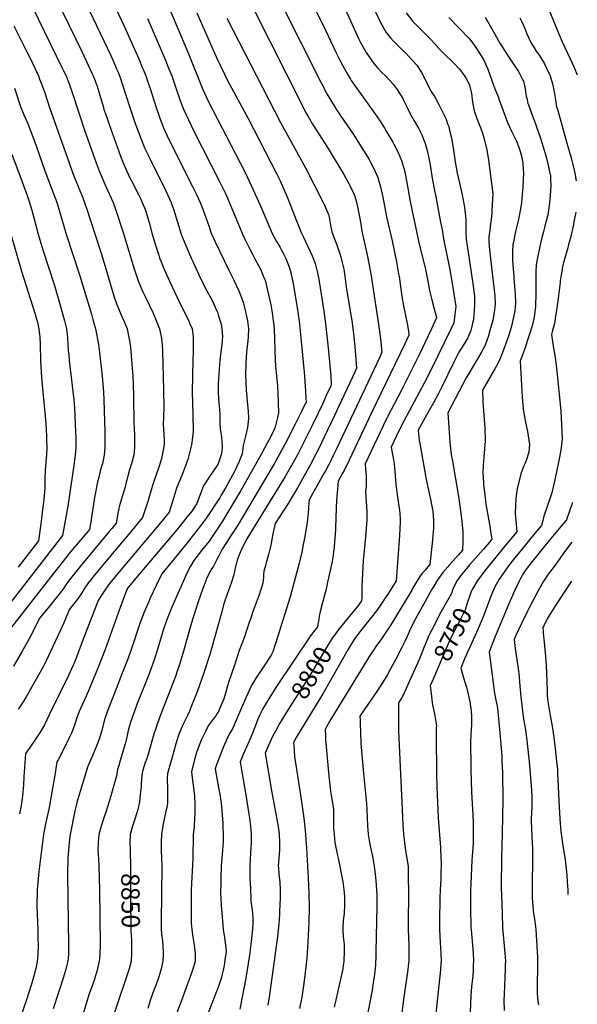
# Model space of a CAD drawing. Units: inches. Extents: x 2553060 to 2556407, y 1528929 to 1534299.
# Drawn here: x 2555488 to 2556371, y 1530932 to 1532489 of the extents above; entities that cross this region are included whole.
import ezdxf
from ezdxf.enums import TextEntityAlignment as Align

# ---------------------------------------------------------------- set-up
doc = ezdxf.new("R2010")
doc.units = ezdxf.units.IN
doc.header["$MEASUREMENT"] = 0
doc.layers.add('tile_2647_11_contour_10ft', color=55, linetype='Continuous')
doc.styles.add('Arial', font='arial.ttf')

msp = doc.modelspace()

# ---------------------------------------------------------------- linework, layer by layer
at = {"layer": 'tile_2647_11_contour_10ft'}
for points, elevation in [([(2555804.3, 1532614.2), (2555937.5, 1532349.4), (2555941.6, 1532341.7), (2555944.9, 1532336.1), (2555952.1, 1532324), (2555976.8, 1532285), (2556001.5, 1532244), (2556009.4, 1532229.8), (2556010.9, 1532226.9), (2556017.7, 1532212.7), (2556020.9, 1532202.5), (2556022.3, 1532198), (2556023.3, 1532193.2), (2556025.5, 1532182.2), (2556028.3, 1532166.1), (2556030, 1532154.6), (2556038.4, 1532117.1), (2556041.7, 1532100.7), (2556044.7, 1532084), (2556057.8, 1531996.4), (2556059.9, 1531980.2), (2556060.7, 1531973.2), (2556061.9, 1531963.1), (2556057.4, 1531953.3), (2556048.9, 1531935.2), (2556039.3, 1531914.9), (2555990.3, 1531811.3), (2555984.7, 1531799.6), (2555979.7, 1531789.3), (2555977.2, 1531784.3), (2555971.8, 1531774.1), (2555970.1, 1531771.1), (2555961.8, 1531756.8), (2555946.6, 1531729.7), (2555946.2, 1531724.8), (2555945.8, 1531717.6), (2555945.6, 1531714.7), (2555943.6, 1531693.9), (2555939.2, 1531669), (2555937.3, 1531659), (2555935, 1531647), (2555932.5, 1531635.9), (2555930.9, 1531629.2), (2555922.6, 1531597.7), (2555916.4, 1531576), (2555897.1, 1531513.8), (2555892.9, 1531500.8), (2555888.9, 1531489.2), (2555886.7, 1531483.8), (2555873.2, 1531463.8), (2555864.4, 1531450.4), (2555855.8, 1531436.7), (2555846.4, 1531416.6), (2555837.8, 1531396.6), (2555831.8, 1531382.2), (2555825.7, 1531368.1), (2555824.1, 1531365.5), (2555820.1, 1531358.8), (2555815.8, 1531349.9), (2555814.5, 1531347.3), (2555810.5, 1531337.8), (2555805, 1531324.1), (2555801.4, 1531314.4), (2555799.9, 1531310.1), (2555798.1, 1531303.9), (2555799.4, 1531294.9), (2555803.8, 1531271.6), (2555805.3, 1531263.8), (2555806.9, 1531253.3), (2555807.3, 1531250.2), (2555808.4, 1531237.8), (2555809.8, 1531218.1), (2555810, 1531213), (2555810.6, 1531200), (2555810.3, 1531189.8), (2555809.4, 1531175), (2555808.3, 1531162.5), (2555807.5, 1531150), (2555806.8, 1531131.9), (2555806.6, 1531125), (2555806.5, 1531106.5), (2555806.6, 1531100), (2555807.5, 1531087.5), (2555807.8, 1531082.8), (2555810.4, 1531050), (2555812.6, 1531037.5), (2555814.3, 1531025), (2555815.1, 1531015.1), (2555814.7, 1531011.2), (2555813.9, 1531005.2), (2555811.9, 1530993.1), (2555809.9, 1530983.2), (2555808.4, 1530977.1), (2555807.2, 1530972.3), (2555803.5, 1530961.1), (2555798.1, 1530946.8), (2555787.5, 1530919.2)], 8820), ([(2555913.8, 1532590.4), (2555972.4, 1532472.5), (2555988.5, 1532438.6), (2555996.8, 1532421.9), (2556005.5, 1532405.5), (2556011.9, 1532395.1), (2556013.3, 1532393), (2556021, 1532381.7), (2556051.5, 1532339.2), (2556058.8, 1532328.4), (2556065.7, 1532317.4), (2556068.5, 1532312.8), (2556079, 1532295.4), (2556080.8, 1532292.2), (2556087.4, 1532279.1), (2556092.7, 1532266.3), (2556097.3, 1532250.4), (2556099.7, 1532239.7), (2556100.8, 1532234.3), (2556101.3, 1532231.5), (2556106.6, 1532201.4), (2556109.8, 1532186.3), (2556120.9, 1532134.1), (2556129.1, 1532100.8), (2556132, 1532088.9), (2556134.4, 1532075.2), (2556137.3, 1532060.5), (2556140.6, 1532046.1), (2556144.3, 1532031.8), (2556147.7, 1532019.9), (2556148, 1532017.5), (2556140.2, 1531999.9), (2556135.1, 1531988.9), (2556121.2, 1531960), (2556092.1, 1531901.7), (2556071.3, 1531862), (2556068.7, 1531856.6), (2556035.5, 1531786.7), (2556036, 1531778.1), (2556036.8, 1531767.1), (2556037, 1531763.6), (2556037.1, 1531758.7), (2556037, 1531755.5), (2556036.8, 1531752.2), (2556036.7, 1531750.2), (2556036.3, 1531746.8), (2556036, 1531742.4), (2556037.7, 1531711), (2556037.9, 1531705.7), (2556037.9, 1531698.1), (2556037.1, 1531684.4), (2556035.8, 1531670.9), (2556032.2, 1531633.1), (2556030.3, 1531603.2), (2556029.8, 1531592.5), (2556029.8, 1531585.3), (2556029.9, 1531577.7), (2556029.9, 1531575.3), (2556029.4, 1531569.9), (2556026.9, 1531566), (2556024.5, 1531563), (2555993.6, 1531524.7), (2555991.1, 1531521.5)], 8800), ([(2555576.1, 1532551.2), (2555632.6, 1532432.6), (2555640.2, 1532415.3), (2555641.4, 1532412.5), (2555644.2, 1532405.9), (2555646.6, 1532400), (2555647.5, 1532397.5), (2555650.9, 1532387.5), (2555662.7, 1532350), (2555671.2, 1532325), (2555679, 1532304), (2555680.6, 1532300), (2555686.2, 1532286.3), (2555694.3, 1532269.3), (2555719.2, 1532219.3), (2555722.5, 1532212.5), (2555728.2, 1532200), (2555732.5, 1532187.5), (2555744.1, 1532150), (2555745.6, 1532145.7), (2555752.9, 1532128), (2555760.6, 1532110.7), (2555762.5, 1532106.5), (2555776.4, 1532076.4), (2555784.9, 1532060), (2555787.5, 1532055.3), (2555793.6, 1532043.6), (2555800, 1532029.5), (2555801.4, 1532026.4), (2555802.7, 1532022.3), (2555807.3, 1532007.3), (2555808.6, 1532000), (2555809.5, 1531987.7), (2555808.5, 1531975.4), (2555806.7, 1531963), (2555806.3, 1531959.5), (2555805.4, 1531950.7), (2555802.8, 1531913.4), (2555802.5, 1531901), (2555803.2, 1531888.4), (2555804.6, 1531872.7), (2555805.1, 1531863.2), (2555805.4, 1531850.7), (2555806, 1531841.9), (2555806.4, 1531838), (2555807.7, 1531829.7), (2555808.1, 1531825.5), (2555808.2, 1531823.4), (2555808.7, 1531813), (2555808.3, 1531806.7), (2555807.6, 1531800.5), (2555803.6, 1531789.4), (2555801.9, 1531785.6), (2555795.1, 1531775.3), (2555787.9, 1531765), (2555786, 1531762.1), (2555779.6, 1531751.9), (2555772.7, 1531733.9), (2555769, 1531723.6), (2555763.3, 1531714.8), (2555761.3, 1531712.2), (2555755.3, 1531704.6), (2555737, 1531682.3), (2555672.3, 1531605.5), (2555667.7, 1531599.9), (2555659.7, 1531590.3), (2555658.1, 1531587.8), (2555654.3, 1531577.7), (2555652.7, 1531573.4), (2555647.5, 1531559.1), (2555623.8, 1531493), (2555612.4, 1531463.4), (2555598.3, 1531429.9), (2555592.9, 1531417.8), (2555582.8, 1531394.7), (2555578.6, 1531383.3), (2555577.2, 1531379.6), (2555575.2, 1531373.2), (2555571.7, 1531363.1), (2555570.6, 1531360.7), (2555565.9, 1531350.9), (2555550.1, 1531319), (2555547.5, 1531314.9), (2555545.1, 1531301), (2555544.1, 1531294.2), (2555536.3, 1531249.1), (2555535.1, 1531242.5), (2555532.1, 1531228.4), (2555528.9, 1531214.2), (2555526.3, 1531200), (2555524.5, 1531187.4), (2555522.4, 1531171.3), (2555519, 1531141.8), (2555517.3, 1531124.4), (2555516.3, 1531113.1), (2555515.6, 1531086.2), (2555516, 1531074.2), (2555517, 1531049.1), (2555517.3, 1531035.7), (2555517.5, 1531024.2), (2555517.2, 1531011.8), (2555517, 1531009.8), (2555516.1, 1530999.3), (2555513.8, 1530988.1), (2555513, 1530984.6), (2555510.3, 1530974.4), (2555508.6, 1530968.9), (2555506.4, 1530962.1), (2555498.5, 1530937.2), (2555490.1, 1530912.8)], 8880), ([(2555612.5, 1532566.2), (2555653.6, 1532478.6), (2555676.8, 1532426.9), (2555682.9, 1532412.5), (2555684.2, 1532409.3), (2555687.9, 1532400), (2555692.3, 1532387.5), (2555694.8, 1532380.3), (2555704.5, 1532350), (2555709.9, 1532334.9), (2555713.6, 1532325), (2555716.8, 1532316.9), (2555724.7, 1532299.7), (2555762.1, 1532225), (2555768.1, 1532212.5), (2555773.9, 1532200), (2555778.7, 1532187.5), (2555787.6, 1532162.7), (2555792.3, 1532150), (2555794.7, 1532144.7), (2555798.1, 1532137.5), (2555818.9, 1532093.9), (2555827.2, 1532077.2), (2555835.1, 1532060.2), (2555842.2, 1532042.2), (2555843.5, 1532037.5), (2555846.6, 1532025), (2555847.2, 1532022.3), (2555848.8, 1532012.5), (2555850.5, 1532000), (2555850.2, 1531987.7), (2555849.4, 1531981), (2555847.6, 1531962.9), (2555846.5, 1531945.1), (2555845.7, 1531927.4), (2555846.9, 1531903), (2555849.1, 1531879.9), (2555850.2, 1531869.9), (2555850.8, 1531858), (2555849.1, 1531843.8), (2555846, 1531830.4), (2555842.4, 1531815.4), (2555841.9, 1531811), (2555840.7, 1531802.2), (2555835.3, 1531788.9), (2555827.8, 1531773.1), (2555813.8, 1531747.4), (2555807.3, 1531736.7), (2555805.6, 1531734), (2555784, 1531701.1), (2555779.4, 1531694.7), (2555774.7, 1531688.3), (2555762.9, 1531673.5), (2555751.2, 1531658.7), (2555737.9, 1531642.1), (2555713.3, 1531612.5), (2555704.3, 1531593.9), (2555694.7, 1531573.1), (2555693.2, 1531569.9), (2555685.4, 1531551.8), (2555680.1, 1531537.9), (2555679.2, 1531535.6), (2555674.4, 1531521.5), (2555669.2, 1531504.8), (2555660.2, 1531478.9), (2555650.9, 1531455.1), (2555641.2, 1531430.8), (2555626.7, 1531394.2), (2555625.3, 1531389.7), (2555623.4, 1531383.8), (2555617.8, 1531362.9), (2555615.9, 1531356.3), (2555614.7, 1531352.6), (2555610.4, 1531341.3), (2555605.9, 1531329.9), (2555597.3, 1531310.6), (2555596.3, 1531308.3), (2555582.2, 1531261.3), (2555579, 1531250.6), (2555577.9, 1531246), (2555576, 1531237.8), (2555568.4, 1531200), (2555567.3, 1531192), (2555566.7, 1531187.4), (2555565.6, 1531174.8), (2555564.8, 1531163.4), (2555564.3, 1531136.8), (2555565.8, 1531024.7), (2555565.7, 1531014.3), (2555565.5, 1531010.3), (2555564.8, 1530999.7), (2555561.6, 1530987.2), (2555557.6, 1530974.7), (2555541.4, 1530924.4)], 8870), ([(2555546.6, 1532521.7), (2555587.5, 1532437.6), (2555603.4, 1532403.5), (2555604.9, 1532400), (2555607.8, 1532392.2), (2555609.6, 1532387.5), (2555610.3, 1532385.4), (2555613.6, 1532375), (2555620.9, 1532350), (2555621.9, 1532347), (2555625.1, 1532337.5), (2555629.3, 1532325), (2555648.1, 1532273.2), (2555652.4, 1532262.5), (2555655.3, 1532255.4), (2555662.5, 1532239.8), (2555664.7, 1532235.4), (2555676.4, 1532212.5), (2555680, 1532205.1), (2555682.4, 1532200), (2555687.5, 1532187.5), (2555691.5, 1532175), (2555693.4, 1532168.4), (2555698.2, 1532150), (2555704.4, 1532129.4), (2555708.6, 1532116.5), (2555709.9, 1532112.5), (2555710.5, 1532110.6), (2555712.5, 1532105.8), (2555717.8, 1532092.9), (2555726.5, 1532073.5), (2555741.5, 1532041.5), (2555756, 1532012.5), (2555758, 1532008), (2555761.2, 1532000), (2555762.9, 1531987.2), (2555763.1, 1531975), (2555763.1, 1531963.1), (2555762.4, 1531950.2), (2555761.3, 1531900.3), (2555762.5, 1531865.3), (2555762.8, 1531837.3), (2555760.2, 1531816.3), (2555759.6, 1531812.4), (2555754.6, 1531793.2), (2555745.3, 1531767.9), (2555740.1, 1531757.1), (2555736.9, 1531747.8), (2555732.3, 1531733.5), (2555725, 1531710), (2555718.2, 1531701.8), (2555713.8, 1531696.4), (2555657.4, 1531629.2), (2555638, 1531605.9), (2555629.2, 1531595.3), (2555627.9, 1531593.5), (2555623.3, 1531586.8), (2555612.9, 1531570.5), (2555587.5, 1531504.9), (2555578.4, 1531480.7), (2555574.6, 1531471.3), (2555573.1, 1531467.9), (2555565.7, 1531451.7), (2555535.3, 1531389.4), (2555527.5, 1531373.8), (2555524.5, 1531368.2), (2555520.9, 1531362.1), (2555514.7, 1531352.3), (2555504.3, 1531337.7), (2555497.5, 1531328.5), (2555496.9, 1531321), (2555495.2, 1531291.6), (2555494.4, 1531278.8), (2555493, 1531260.9), (2555490.8, 1531246.2), (2555488.4, 1531233.1)], 8890), ([(2555899.7, 1532520.4), (2555965, 1532390), (2555973.6, 1532373.7), (2555974.8, 1532371.6), (2555978.8, 1532364.8), (2555989.6, 1532347.4), (2555996.8, 1532336.4), (2556016.8, 1532307.4), (2556023.9, 1532296.5), (2556032.8, 1532282.2), (2556041.4, 1532267.7), (2556044.1, 1532262.8), (2556048.9, 1532253.8), (2556055.2, 1532239.5), (2556059.7, 1532224.7), (2556063.3, 1532208.5), (2556069.2, 1532177.4), (2556077.8, 1532139.1), (2556084.9, 1532106.1), (2556088.3, 1532087.1), (2556088.9, 1532083), (2556093.4, 1532051.1), (2556096.2, 1532036.3), (2556099.3, 1532021.2), (2556102.1, 1532005.8), (2556103.7, 1531995.8), (2556104.6, 1531990), (2556098.1, 1531976.2), (2556044.6, 1531866), (2556005.5, 1531783.5), (2556003.1, 1531778.5), (2556001.8, 1531776), (2555999.5, 1531771.6), (2555992.4, 1531759), (2555990, 1531728.7), (2555989.2, 1531716.2), (2555988.1, 1531685), (2555987.7, 1531672.7), (2555987.5, 1531669.7), (2555986.2, 1531654.6), (2555985.3, 1531647.7), (2555984.4, 1531642.1), (2555982.4, 1531629.4), (2555975.9, 1531599.3), (2555972.8, 1531586.2), (2555970.7, 1531578.5), (2555965, 1531556.9), (2555963.6, 1531550.5), (2555963.1, 1531548.4), (2555962, 1531541.8), (2555961.7, 1531539.7), (2555961.1, 1531535.3), (2555960.1, 1531528.7), (2555954.2, 1531521.3), (2555948.8, 1531514.3), (2555895.2, 1531434.2), (2555883.5, 1531415.9), (2555872.5, 1531397.2), (2555872.3, 1531396.9), (2555866.6, 1531385.1), (2555865.4, 1531382.4), (2555861.5, 1531372.7), (2555856.7, 1531360.2), (2555851.7, 1531347.9), (2555841.7, 1531325.5), (2555839.3, 1531319.9), (2555837.4, 1531315.3), (2555840.1, 1531299.2), (2555846.9, 1531259.6), (2555848.2, 1531252.2), (2555850.1, 1531239.4), (2555852, 1531225.9), (2555853.7, 1531213.2), (2555855, 1531200), (2555854.9, 1531195.1), (2555854.7, 1531187.5), (2555854.1, 1531179.1), (2555853.7, 1531171.4), (2555852.7, 1531150), (2555852.9, 1531137.5), (2555853, 1531128.1), (2555853.2, 1531125), (2555854.1, 1531100), (2555854.5, 1531095.5), (2555855.3, 1531087.5), (2555856.3, 1531081.3), (2555856.8, 1531075), (2555857.3, 1531067.8), (2555857.5, 1531062.5), (2555857.5, 1531057.6), (2555856.5, 1531045.5), (2555854.4, 1531026.4), (2555852.1, 1531009.2), (2555846.2, 1530973.1), (2555840.2, 1530940.4), (2555837, 1530923.8)], 8810), ([(2555508.8, 1532508.8), (2555555.9, 1532412.5), (2555558, 1532408.1), (2555561.8, 1532400), (2555566.7, 1532387.5), (2555572.2, 1532372.3), (2555591.4, 1532312.5), (2555609.3, 1532262.5), (2555614.2, 1532250), (2555624.9, 1532225), (2555630.6, 1532212.5), (2555636.2, 1532200), (2555640.8, 1532187.5), (2555652.5, 1532152.5), (2555664.3, 1532112.5), (2555669.8, 1532094.9), (2555675.9, 1532076), (2555683.4, 1532058.5), (2555687.5, 1532050.2), (2555699.1, 1532026), (2555700, 1532023.8), (2555709.5, 1532000), (2555712.3, 1531987.8), (2555713.9, 1531975), (2555714.4, 1531964.5), (2555716.1, 1531903.7), (2555716.4, 1531875), (2555716.2, 1531862.5), (2555716, 1531859), (2555715.8, 1531850), (2555716.3, 1531841.4), (2555717, 1531825), (2555716.9, 1531816.9), (2555715.6, 1531808.2), (2555712.7, 1531795), (2555710.1, 1531785.8), (2555707.4, 1531777.8), (2555702.9, 1531765), (2555698.7, 1531752.2), (2555691.7, 1531728.7), (2555683, 1531701.4), (2555661, 1531675), (2555632.4, 1531640.8), (2555604.1, 1531607.1), (2555599.3, 1531601.1), (2555598.6, 1531600.2), (2555594.1, 1531593.8), (2555592.3, 1531591.3), (2555586.7, 1531582.4), (2555584.9, 1531579.4), (2555580.2, 1531572.3), (2555569.6, 1531559), (2555566.7, 1531555.5), (2555561.8, 1531543.8), (2555558.2, 1531535.1), (2555553.2, 1531523.4), (2555536.9, 1531488.5), (2555531.5, 1531476.9), (2555525.4, 1531465.5), (2555498.5, 1531418.1), (2555493.7, 1531410), (2555488.7, 1531402.2), (2555486.1, 1531398.2)], 8900), ([(2555719.7, 1532519.7), (2555754.8, 1532437.5), (2555778.4, 1532378.5), (2555786.4, 1532361.4), (2555794.7, 1532344.7), (2555837.4, 1532262.7), (2555845.9, 1532246), (2555860.7, 1532214.3), (2555869.5, 1532194.6), (2555888, 1532151), (2555894.9, 1532138.4), (2555900.9, 1532128.5), (2555902.4, 1532125.7), (2555906.6, 1532117.5), (2555909.6, 1532111.5), (2555914.1, 1532100.8), (2555916.1, 1532094.3), (2555917.7, 1532088.5), (2555919.9, 1532078.4), (2555920.6, 1532074.9), (2555927.7, 1532033.2), (2555930.7, 1532012.1), (2555934.2, 1531980.5), (2555938.3, 1531936.3), (2555938.6, 1531931.9), (2555940.6, 1531901.6), (2555941.3, 1531889.7), (2555941.7, 1531884.3), (2555935.2, 1531870.4), (2555924.7, 1531849.1), (2555908.6, 1531818.3), (2555899.8, 1531802), (2555891, 1531786.7), (2555833.5, 1531689.7), (2555824.4, 1531675.3), (2555809.1, 1531651.7), (2555803.8, 1531641), (2555800.7, 1531634.9), (2555798.6, 1531630.7), (2555795, 1531624.8), (2555792.7, 1531621.1), (2555789.3, 1531614.9), (2555784.2, 1531604.9), (2555783.4, 1531602.8), (2555777.9, 1531587.9), (2555770.9, 1531568.4), (2555760, 1531533.4), (2555758.2, 1531527.4), (2555746.7, 1531486.4), (2555741, 1531467.7), (2555737.9, 1531458.3), (2555735.1, 1531450.3), (2555727.8, 1531431.2), (2555713.5, 1531394.8), (2555706.5, 1531376.5), (2555703.2, 1531366.2), (2555701, 1531358.7), (2555691.8, 1531327.3), (2555689.5, 1531320.6), (2555687.3, 1531313.9), (2555685, 1531307.2), (2555682.8, 1531300), (2555682.5, 1531297.3), (2555681.5, 1531287.8), (2555680.7, 1531279.6), (2555680.5, 1531275.6), (2555679.4, 1531263.3), (2555678, 1531251.5), (2555675.3, 1531239.5), (2555671.2, 1531226), (2555667, 1531213.1), (2555663.3, 1531200), (2555662.9, 1531187.3), (2555663.1, 1531174.9), (2555663.1, 1531172.7)], 8850), ([(2556004.4, 1532504.5), (2556020, 1532470), (2556025, 1532459.3), (2556028, 1532453), (2556036.8, 1532436.9), (2556045.1, 1532424.8), (2556048.9, 1532419.7), (2556055.4, 1532412.4), (2556061.4, 1532405.9), (2556067.8, 1532399.8), (2556073.9, 1532393.4), (2556079.8, 1532387), (2556085.7, 1532378.8), (2556087.7, 1532375.9), (2556091.3, 1532370), (2556094.7, 1532364.3), (2556096.6, 1532360.9), (2556100.5, 1532352.2), (2556106.3, 1532340.3), (2556112.9, 1532329), (2556114.3, 1532326.6), (2556119.5, 1532317.6), (2556123.2, 1532310.2), (2556125.4, 1532305.8), (2556128.4, 1532298.3), (2556130.3, 1532293.2), (2556133.3, 1532282.3), (2556135, 1532275.4), (2556138.1, 1532259.3), (2556140.9, 1532241.6), (2556144, 1532224.1), (2556147.7, 1532206.4), (2556154.2, 1532171.3), (2556157.5, 1532153.8), (2556158.6, 1532145.6), (2556161.8, 1532129.4), (2556169.2, 1532093.7), (2556171, 1532083.6), (2556173.9, 1532065.2), (2556178.6, 1532035.1), (2556177.4, 1532022.6), (2556175.5, 1532009.6), (2556171.2, 1532000.5), (2556150.3, 1531957.1), (2556134.2, 1531924.1), (2556128.8, 1531913.9), (2556096.9, 1531855.1), (2556088.6, 1531838.6), (2556076.5, 1531813.1), (2556078.7, 1531801), (2556079.7, 1531796.1), (2556080.8, 1531789.8), (2556081.3, 1531786.3), (2556082.3, 1531774.8), (2556083.6, 1531754.5), (2556086, 1531737.4), (2556089.6, 1531712.9), (2556090.1, 1531708.3), (2556090.8, 1531698), (2556090.9, 1531694.6), (2556089.8, 1531673.2), (2556084.6, 1531601.6), (2556072, 1531582.1), (2556067.3, 1531575.1), (2556054.9, 1531556.3), (2556051.1, 1531551.1), (2556046, 1531544.5), (2556036.3, 1531532.9), (2556026.6, 1531520.8), (2556020, 1531511.6), (2556016.9, 1531507.2), (2556007.7, 1531492.3), (2555968.1, 1531422.9), (2555926.3, 1531353.4), (2555921.8, 1531345.7), (2555922.7, 1531334.9), (2555922.8, 1531332.8), (2555923.7, 1531323.6), (2555933.4, 1531259.2), (2555938.1, 1531226.2), (2555940.2, 1531206.6), (2555942.5, 1531178.4), (2555945.2, 1531131.2), (2555946.2, 1531107.4), (2555946.6, 1531084.1), (2555946.3, 1531061.5), (2555944.6, 1531029.6), (2555942.9, 1531004.8), (2555940.5, 1530982), (2555937.7, 1530960.4), (2555937.3, 1530957.5), (2555934.8, 1530943), (2555931.5, 1530924.9)], 8790), ([(2556324.8, 1532508), (2556341.2, 1532467.8), (2556347, 1532454), (2556360, 1532427.2), (2556366.2, 1532413.6), (2556371.1, 1532401.8)], 8730), ([(2555690.6, 1532490.7), (2555719, 1532425), (2555724.1, 1532412.5), (2555729.1, 1532400), (2555733.4, 1532387.5), (2555737.5, 1532375), (2555740.7, 1532365.8), (2555741.9, 1532362.5), (2555746.8, 1532350), (2555747.7, 1532347.7), (2555755.5, 1532330.6), (2555763.6, 1532313.7), (2555805.8, 1532230.9), (2555814.1, 1532214.1), (2555816.6, 1532208.5), (2555821.8, 1532196.8), (2555836.4, 1532161.5), (2555841.2, 1532150), (2555844, 1532144.1), (2555850, 1532131.5), (2555852.1, 1532127.2), (2555857, 1532118), (2555860.8, 1532110.8), (2555869.4, 1532094.5), (2555875, 1532081.4), (2555876.9, 1532076.9), (2555881.2, 1532058.4), (2555885.8, 1532038.1), (2555888.1, 1532025.4), (2555889.9, 1532012.6), (2555890.2, 1532009.8), (2555891.3, 1532000), (2555892.8, 1531950.4), (2555893.2, 1531941.7), (2555894.5, 1531930.7), (2555896.4, 1531909.3), (2555896.9, 1531900), (2555897.6, 1531883.5), (2555898.1, 1531867), (2555896.5, 1531859.8), (2555892.8, 1531845.2), (2555891.5, 1531840.6), (2555885.3, 1531828.7), (2555880.7, 1531820), (2555871.4, 1531802.5), (2555838.3, 1531744.3), (2555817.9, 1531710.1), (2555809.3, 1531695.9), (2555801, 1531682.9), (2555792.8, 1531670.7), (2555788.2, 1531664.2), (2555776.4, 1531649.4), (2555763.9, 1531633.7), (2555758.6, 1531624.5), (2555753.4, 1531614.5), (2555729.3, 1531560), (2555720.9, 1531538.9), (2555716.1, 1531524.8), (2555711.8, 1531510.8), (2555706.7, 1531493.5), (2555703.4, 1531482.8), (2555700.7, 1531474.8), (2555692.2, 1531451.6), (2555674.1, 1531405.8), (2555670.2, 1531395.4), (2555666.4, 1531385.4), (2555663.4, 1531376.2), (2555662.8, 1531373.9), (2555660.4, 1531364.6), (2555658, 1531354.1), (2555655.4, 1531343.6), (2555646.7, 1531313.7), (2555645.7, 1531310.7), (2555643.2, 1531303.2), (2555641.6, 1531293.2), (2555630.6, 1531253.9), (2555627.1, 1531242.1), (2555625.9, 1531238.7), (2555621.7, 1531226.6), (2555617.4, 1531213.4), (2555613.8, 1531200), (2555612.5, 1531187.7), (2555612.4, 1531174.9), (2555613.1, 1531162.3), (2555613.9, 1531149.7), (2555614.6, 1531113), (2555615.9, 1531024.9), (2555615.5, 1531012.5), (2555615.3, 1531009.9), (2555614.3, 1531000), (2555611.8, 1530988.4), (2555611.1, 1530985.8), (2555608, 1530974.9), (2555606.1, 1530969.4), (2555598.8, 1530949.7), (2555597.8, 1530946.4), (2555586.6, 1530909.7)], 8860), ([(2555769.1, 1532500), (2555793.6, 1532443.7), (2555800, 1532429.1), (2555812.5, 1532402.8), (2555817.6, 1532392.6), (2555850, 1532332.5), (2555894.8, 1532245.8), (2555900.5, 1532233.9), (2555906, 1532222.1), (2555911.3, 1532209.9), (2555917.9, 1532194.1), (2555926.8, 1532170.9), (2555930.4, 1532161.8), (2555934.1, 1532152.2), (2555937.5, 1532144.9), (2555951.3, 1532115.3), (2555952.4, 1532112.7), (2555956.4, 1532103.1), (2555959.4, 1532090.8), (2555961.8, 1532078.4), (2555962.5, 1532074.7), (2555970, 1532028), (2555973.3, 1532003.9), (2555977.4, 1531964.7), (2555980.8, 1531925.3), (2555981.7, 1531912), (2555980.7, 1531909.8), (2555974.2, 1531895.5), (2555967.5, 1531881.1), (2555952.9, 1531850.3), (2555936.7, 1531817.5), (2555928.1, 1531800.9), (2555918.5, 1531783.6), (2555908.5, 1531766.6), (2555848, 1531667.8), (2555840.3, 1531652.7), (2555837.2, 1531646.4), (2555834.7, 1531640.1), (2555832.6, 1531634.3), (2555831.5, 1531629.6), (2555830.2, 1531624.3), (2555826.7, 1531609.5), (2555823.8, 1531599.4), (2555818.2, 1531584.8), (2555817.2, 1531582.1), (2555811.5, 1531565), (2555807.5, 1531548.6), (2555793.2, 1531498.3), (2555789.3, 1531485.1), (2555779.2, 1531454.4), (2555769.3, 1531426), (2555762.6, 1531408.7), (2555759.5, 1531400.8), (2555757.3, 1531395.5), (2555754.5, 1531389.4), (2555748, 1531375.9), (2555743.6, 1531366.2), (2555740, 1531357.3), (2555735.6, 1531343.8), (2555731.7, 1531330), (2555722.3, 1531296.9), (2555722.1, 1531289.5), (2555722.3, 1531271.7), (2555722.4, 1531261.5), (2555722.2, 1531249.8), (2555721.1, 1531243), (2555720, 1531237.2), (2555715, 1531214.4), (2555714.3, 1531210.5), (2555713, 1531200), (2555712.2, 1531187.9), (2555712.3, 1531175), (2555712.9, 1531162.5), (2555713.4, 1531150), (2555712.3, 1531062.8), (2555712.5, 1531050), (2555713.7, 1531038.5), (2555713.9, 1531036.2), (2555714.9, 1531025), (2555715.5, 1531012.5), (2555715.4, 1531009.6), (2555715.2, 1531000), (2555712.3, 1530987.7), (2555708.7, 1530975), (2555706.4, 1530968.7), (2555699.1, 1530949.9), (2555695.1, 1530937.5), (2555691.2, 1530925)], 8840), ([(2555816.3, 1532491.4), (2555901.2, 1532326.3), (2555940.9, 1532254.5), (2555967.8, 1532202.1), (2555970.6, 1532196.5), (2555977.3, 1532180.8), (2555978.2, 1532176.4), (2555980.4, 1532164.2), (2555982.3, 1532153.4), (2555984.7, 1532147.6), (2555991.1, 1532131.2), (2555995.8, 1532117.2), (2555996.9, 1532114), (2555999.1, 1532104.8), (2556000.5, 1532098.8), (2556001.3, 1532094.3), (2556002.5, 1532086.9), (2556005.3, 1532066.3), (2556011.8, 1532028), (2556014, 1532013.1), (2556016.8, 1531992.6), (2556018.9, 1531972.1), (2556020.6, 1531951.7), (2556021.8, 1531938), (2556018.8, 1531931.7), (2555993.4, 1531877.5), (2555986.7, 1531863.1), (2555970.4, 1531828.8), (2555961.7, 1531810.6), (2555952.7, 1531792.6), (2555951.3, 1531790), (2555928, 1531748.3), (2555923.5, 1531740.8), (2555913.3, 1531723.8), (2555892.8, 1531692), (2555889.3, 1531675.9), (2555885.8, 1531657.9), (2555884.8, 1531653.4), (2555882.5, 1531643.2), (2555878.8, 1531629.8), (2555877, 1531623.7), (2555875, 1531616.5), (2555874.6, 1531611.5), (2555874.4, 1531608.2), (2555873.8, 1531601.6), (2555873.2, 1531598.1), (2555871.5, 1531592.2), (2555869.1, 1531584.4), (2555867.9, 1531580.6), (2555863.5, 1531568.3), (2555857.1, 1531551.2), (2555854.6, 1531544.1), (2555851, 1531534.1), (2555846.4, 1531519.9), (2555845.2, 1531516), (2555841.1, 1531504.5), (2555836, 1531491), (2555828.8, 1531469.8), (2555819.1, 1531440.6), (2555817.4, 1531435.1), (2555814.3, 1531423.5), (2555811.8, 1531415), (2555805.3, 1531399.9), (2555803.5, 1531395.7), (2555800.9, 1531391.4), (2555798.7, 1531387.7), (2555796.5, 1531384.9), (2555793.1, 1531380.6), (2555791.5, 1531378.6), (2555787, 1531372.1), (2555782.5, 1531363.3), (2555778.1, 1531354.4), (2555776.4, 1531350.6), (2555774.1, 1531345.4), (2555772.3, 1531340.8), (2555769.7, 1531333.9), (2555768.5, 1531330.1), (2555765.3, 1531319), (2555760.4, 1531299.5), (2555761.5, 1531289.8), (2555763.6, 1531273.8), (2555764.9, 1531261), (2555765.8, 1531248.2), (2555765.8, 1531248.1), (2555765.7, 1531236.1), (2555765.3, 1531224.1), (2555764.7, 1531214.6), (2555764.4, 1531212.1), (2555763.3, 1531200), (2555762.4, 1531162.4), (2555760, 1531112.5), (2555759.7, 1531100), (2555759.7, 1531075), (2555760.1, 1531062.5), (2555760.1, 1531060.2), (2555760.8, 1531050), (2555762.5, 1531037.6), (2555764.6, 1531025), (2555765.8, 1531015.9), (2555766.2, 1531012.5), (2555766.2, 1531000), (2555762.7, 1530987.4), (2555758.2, 1530975), (2555753.7, 1530962.5), (2555744.5, 1530937.5), (2555716.2, 1530862)], 8830), ([(2556051.5, 1532501.5), (2556059.6, 1532484.7), (2556068.6, 1532468.6), (2556075, 1532460.8), (2556079.9, 1532455), (2556092.6, 1532442.6), (2556100, 1532435.4), (2556105.1, 1532430.1), (2556116.9, 1532417), (2556124.4, 1532405.6), (2556129.1, 1532396.4), (2556131.3, 1532392), (2556139.8, 1532375.3), (2556145.3, 1532367.3), (2556151.4, 1532356), (2556162.8, 1532332.5), (2556165.8, 1532324.5), (2556167.6, 1532319.8), (2556168.5, 1532316.2), (2556171.9, 1532301.9), (2556172.4, 1532299), (2556175.2, 1532282.5), (2556178, 1532264.1), (2556180.8, 1532246.4), (2556185, 1532228.4), (2556188.8, 1532212), (2556191.8, 1532195.2), (2556192.3, 1532191.8), (2556194.4, 1532173.7), (2556194.6, 1532164.2), (2556194.6, 1532153.2), (2556195.4, 1532142), (2556197, 1532131.2), (2556205.6, 1532071.5), (2556208.4, 1532051.7), (2556208.6, 1532049.1), (2556208.4, 1532039.3), (2556207.9, 1532027.1), (2556207.5, 1532023.5), (2556206.6, 1532014.5), (2556205.9, 1532011.1), (2556203.7, 1532001.4), (2556202.4, 1531997.5), (2556199.4, 1531990.2), (2556197.6, 1531986), (2556193.6, 1531978.7), (2556190.5, 1531973.7), (2556188.7, 1531970.8), (2556185.3, 1531965.5), (2556183.8, 1531963), (2556175.3, 1531946), (2556156.8, 1531908.2), (2556151.3, 1531897.7), (2556143.3, 1531883), (2556134.8, 1531868.4), (2556119.1, 1531839.7), (2556120.2, 1531828), (2556120.9, 1531823.9), (2556122.1, 1531816), (2556124.3, 1531803.7), (2556131.9, 1531761.7), (2556135.4, 1531745), (2556139.3, 1531728.1), (2556140.4, 1531722.4), (2556142.2, 1531711.5), (2556142.8, 1531704.9), (2556143.5, 1531695.6), (2556143.5, 1531688.4), (2556143.4, 1531684.4), (2556142.6, 1531673.5), (2556141.9, 1531665.6), (2556137.8, 1531627.4), (2556134.5, 1531623.6), (2556130.1, 1531618.5), (2556125.7, 1531613.4), (2556121.6, 1531608.3), (2556111, 1531590.1), (2556109.1, 1531586.8), (2556074.2, 1531529.1), (2556073, 1531527.2), (2556063.3, 1531512.9), (2556060.2, 1531508.3), (2556053.4, 1531499.1), (2556046.3, 1531488.6), (2556043.8, 1531484.7), (2555979.6, 1531379.8), (2555977.4, 1531376.3), (2555976.2, 1531374.1), (2555971.8, 1531366.4), (2555972.3, 1531355.4), (2555972.6, 1531349.2), (2555972.8, 1531344.6), (2555977, 1531298.5), (2555979.4, 1531278.1), (2555980.6, 1531268.5), (2555981.6, 1531262.5), (2555985.1, 1531239.9), (2555985.1, 1531230.6), (2555985.1, 1531228.4), (2555985.3, 1531209.9), (2555985.5, 1531206.7), (2555987.5, 1531187.5), (2555991.6, 1531166.7), (2555992.6, 1531162.5), (2555999.9, 1531125.2), (2556001.6, 1531112.5), (2556002.5, 1531102.5), (2556002.6, 1531100), (2556002.6, 1531097.4), (2556002.4, 1531087.9), (2556001.9, 1531075.4), (2556000.7, 1531064), (2555999.7, 1531052), (2555999.9, 1531049), (2556000.5, 1531039), (2556001.8, 1531026.4), (2556002, 1531013), (2556001.7, 1531001.8), (2556001.5, 1530999.1), (2556000.7, 1530993.2), (2555999.8, 1530987.6), (2555999.4, 1530985.3), (2555986.4, 1530926.9)], 8780), ([(2556100, 1532500), (2556111, 1532486.1), (2556112.5, 1532484.5), (2556123.2, 1532473.3), (2556135.9, 1532461), (2556148.1, 1532448.2), (2556149.5, 1532446.3), (2556161.9, 1532433.4), (2556172.3, 1532423.4), (2556174.5, 1532421.3), (2556184.5, 1532410.8), (2556186.9, 1532407.9), (2556194.9, 1532397), (2556197.5, 1532392.4), (2556200.4, 1532385.3), (2556203.7, 1532372.2), (2556205.2, 1532358.3), (2556207.7, 1532344.9), (2556212.2, 1532332.6), (2556216.4, 1532322.1), (2556217.8, 1532318.3), (2556221.3, 1532308.1), (2556223.7, 1532300.7), (2556227.8, 1532283.3), (2556230.6, 1532266.7), (2556234.8, 1532234.1), (2556236.8, 1532217.9), (2556237.2, 1532213.2), (2556237, 1532206.2), (2556235.8, 1532186.2), (2556235.7, 1532183.5), (2556234.8, 1532172.5), (2556233.8, 1532166.8), (2556232.4, 1532155.5), (2556231.8, 1532149.5), (2556231.3, 1532143.9), (2556231.2, 1532138.5), (2556231.7, 1532131), (2556232.3, 1532125.1), (2556239.1, 1532065.8), (2556240.5, 1532052), (2556241, 1532038.7), (2556239.7, 1532026.1), (2556237.6, 1532013.7), (2556231.8, 1531993.6), (2556230.3, 1531988.9), (2556225.1, 1531974.2), (2556222, 1531968.2), (2556219.8, 1531964), (2556199.2, 1531929.3), (2556195.4, 1531922.4), (2556166, 1531866.9), (2556169.5, 1531820.7), (2556169.9, 1531816.1), (2556170.5, 1531810.4), (2556172.2, 1531798.1), (2556172.9, 1531794.1), (2556183.1, 1531734.9), (2556186.3, 1531712), (2556188.3, 1531695.8), (2556188.9, 1531689.4), (2556189.9, 1531679.9), (2556190, 1531676.3), (2556190.1, 1531670.6), (2556190, 1531667.6), (2556189.8, 1531661.6), (2556189.4, 1531652.5), (2556189.2, 1531649.9), (2556182.3, 1531641.8), (2556174.2, 1531632.7), (2556167.7, 1531625.6), (2556166.1, 1531623.8), (2556158.1, 1531614.5), (2556151.2, 1531605.2), (2556149.2, 1531601.9), (2556143.2, 1531591.8), (2556140.3, 1531587), (2556130.1, 1531568.8), (2556120.3, 1531551), (2556112.2, 1531536.4), (2556105.7, 1531522.5), (2556103.5, 1531517), (2556098.3, 1531505.2), (2556094, 1531496.8), (2556083.5, 1531476.6), (2556075.6, 1531462), (2556069.6, 1531451.1), (2556065.8, 1531445.2), (2556062.3, 1531439.5), (2556056.8, 1531431.2), (2556047.8, 1531417.9), (2556040.7, 1531407.4), (2556027.1, 1531387.2), (2556027.3, 1531381), (2556027.5, 1531374.1), (2556027.8, 1531362.7), (2556028.7, 1531344.2), (2556032.4, 1531296.9), (2556036.5, 1531259.7), (2556037.5, 1531249.2), (2556038.6, 1531228.2), (2556039.1, 1531212.2), (2556039.4, 1531208.3), (2556039.9, 1531200), (2556042.1, 1531187.5), (2556044.9, 1531175), (2556045.8, 1531170.9), (2556047.3, 1531162.5), (2556049.4, 1531150), (2556049.5, 1531149.6), (2556050.9, 1531137.5), (2556052, 1531127), (2556053.1, 1531112.5), (2556053.6, 1531103.6), (2556053.7, 1531100), (2556053.7, 1531096.3), (2556053.6, 1531087.5), (2556052.3, 1531014.2), (2556052.1, 1531007), (2556051.5, 1530995.3), (2556050.9, 1530987.7), (2556049.6, 1530975.8), (2556048, 1530965.5), (2556046.2, 1530954), (2556043.4, 1530937.4), (2556035.3, 1530896.7)], 8770), ([(2556167.5, 1532492.6), (2556200, 1532459.3), (2556204, 1532454), (2556212.5, 1532441.9), (2556214.2, 1532439.3), (2556219.8, 1532430.3), (2556223.7, 1532423.8), (2556229.7, 1532410.9), (2556232.6, 1532401.9), (2556240.4, 1532379.6), (2556246, 1532367.7), (2556247.6, 1532362), (2556260.7, 1532326.4), (2556266.7, 1532312.8), (2556272.3, 1532302.1), (2556273.4, 1532299.8), (2556274.7, 1532296.8), (2556278.9, 1532285.8), (2556282.5, 1532273.7), (2556283.5, 1532270.1), (2556283.8, 1532268.4), (2556284.6, 1532261.4), (2556285.6, 1532251.8), (2556285.7, 1532247), (2556285.5, 1532236.2), (2556284.8, 1532224.2), (2556284.4, 1532218.1), (2556283.3, 1532206.3), (2556282.5, 1532200.1), (2556281.2, 1532190), (2556278.7, 1532176.3), (2556277.9, 1532172.8), (2556273.1, 1532154.1), (2556269.3, 1532135.2), (2556269.3, 1532134.8), (2556269.2, 1532134.6), (2556269.1, 1532133.6), (2556268.3, 1532121.5), (2556268.7, 1532108.1), (2556269.6, 1532094.7), (2556270.4, 1532082.9), (2556270.7, 1532080.3), (2556272.9, 1532054.7), (2556273.3, 1532041.4), (2556272.3, 1532028.6), (2556271.9, 1532026.1), (2556268.1, 1532008.9), (2556266.3, 1532001.9), (2556262.3, 1531988.5), (2556258.2, 1531976.8), (2556255.4, 1531969.2), (2556248, 1531950.5), (2556242.7, 1531940.3), (2556240.5, 1531936.8), (2556220.9, 1531903.1), (2556221.8, 1531883.9), (2556224.8, 1531842.7), (2556225.2, 1531822.6), (2556224.1, 1531810), (2556222.9, 1531797.1), (2556222.1, 1531784.2), (2556221.6, 1531772.6), (2556222.6, 1531756.3), (2556222.8, 1531753.6), (2556224.1, 1531741.7), (2556225.6, 1531728.2), (2556226.3, 1531722.7), (2556227.3, 1531716.7), (2556233.1, 1531684.9), (2556233.8, 1531679.9), (2556235.8, 1531667.2), (2556232.2, 1531662.8), (2556222.5, 1531651.5), (2556201.2, 1531627.4), (2556188.6, 1531612.3), (2556184.9, 1531607.5), (2556180.9, 1531602.1), (2556179, 1531598.3), (2556174.3, 1531588.1), (2556171.8, 1531581.4), (2556155.3, 1531551.6), (2556140.8, 1531524.1), (2556135.7, 1531513.7), (2556134.3, 1531510.9), (2556128.7, 1531497.1), (2556126, 1531490), (2556121.2, 1531478.2), (2556100.2, 1531430.9), (2556094.6, 1531418.5), (2556087.9, 1531408.3), (2556087.9, 1531386.5), (2556088.3, 1531363.8), (2556094.2, 1531228.1), (2556095, 1531215.5), (2556096, 1531200), (2556097.5, 1531187.5), (2556099.3, 1531174.4), (2556101.4, 1531162.5), (2556102.7, 1531152.8), (2556103.1, 1531150), (2556103.6, 1531137.5), (2556104.1, 1531104.2), (2556103.4, 1531062.5), (2556103.3, 1531053.3), (2556103.2, 1531050), (2556103.7, 1531037.5), (2556104.3, 1531025), (2556104.4, 1531020.6), (2556104.4, 1531012.5), (2556104.2, 1531000), (2556103.9, 1530997.1), (2556102.9, 1530986.6), (2556102.5, 1530982.9), (2556097, 1530946.7), (2556091.7, 1530906.3)], 8760), ([(2556225, 1532493), (2556231.8, 1532481.9), (2556240.8, 1532465.9), (2556249.1, 1532450.9), (2556249.9, 1532449.5), (2556259, 1532435.4), (2556261.6, 1532431.3), (2556273.5, 1532413.8), (2556278, 1532406.8), (2556284.9, 1532393.6), (2556285.9, 1532391.6), (2556288, 1532382.9), (2556288.6, 1532379.3), (2556290.3, 1532368), (2556291.1, 1532364.8), (2556293, 1532356.7), (2556293.3, 1532355.9), (2556299.7, 1532337.9), (2556304.7, 1532324.5), (2556306.4, 1532319.7), (2556312.9, 1532301.4), (2556318.7, 1532282.8), (2556320.3, 1532277.1), (2556322.2, 1532270), (2556325.2, 1532259.1), (2556326.8, 1532251), (2556328.4, 1532242.2), (2556328.6, 1532236), (2556329, 1532226.2), (2556328.8, 1532219.4), (2556328.3, 1532210.6), (2556326.6, 1532195.2), (2556326.1, 1532191.5), (2556324.3, 1532180.2), (2556322.5, 1532172.2), (2556319.9, 1532162.3), (2556317, 1532151.8), (2556315, 1532144.3), (2556310.1, 1532123.1), (2556308.1, 1532113), (2556306, 1532101.3), (2556305.2, 1532089.4), (2556305.2, 1532083.7), (2556305.4, 1532070.2), (2556305.7, 1532063.4), (2556305.5, 1532054.5), (2556304.9, 1532037.9), (2556304.8, 1532035.5), (2556302.9, 1532018.7), (2556299.9, 1532006.7), (2556297, 1531996.3), (2556291.4, 1531978.7), (2556289.1, 1531971.7), (2556280.9, 1531949.1), (2556284, 1531891.9), (2556284.7, 1531880.4), (2556285.2, 1531873.2), (2556288.3, 1531854.8), (2556292.3, 1531837.4), (2556295.2, 1531817.2), (2556294.3, 1531805), (2556290.9, 1531793.4), (2556288.5, 1531787.3), (2556286.2, 1531783.2), (2556282.4, 1531772.4), (2556276.2, 1531749.6), (2556275.4, 1531743.9), (2556273.7, 1531732.2), (2556272.6, 1531707.7), (2556273.8, 1531696.7), (2556275.1, 1531679.1), (2556258.1, 1531658.1), (2556226.4, 1531619.5), (2556213.2, 1531602.2), (2556204.7, 1531587.6)], 8750), ([(2556279.9, 1532492), (2556284.1, 1532483.5), (2556287.9, 1532474.9), (2556291.3, 1532466.6), (2556298.2, 1532452), (2556302.1, 1532445.5), (2556305.9, 1532439.3), (2556309.5, 1532434.3), (2556314.6, 1532427), (2556319.4, 1532419.2), (2556322, 1532413.6), (2556327.2, 1532402.2), (2556328.1, 1532400), (2556331.6, 1532387.5), (2556332.7, 1532382.7), (2556334.2, 1532375), (2556337, 1532359.1), (2556338.4, 1532351.4), (2556339.5, 1532347.4), (2556354.3, 1532293.7), (2556361.3, 1532270.4), (2556362.4, 1532266.3), (2556364, 1532260.2), (2556367.7, 1532244), (2556368.3, 1532240.1), (2556369.2, 1532233.9)], 8740), ([(2555479.4, 1532479.4), (2555500, 1532438.4), (2555504.3, 1532429.4), (2555512.3, 1532412.3), (2555518, 1532400), (2555520, 1532395.1), (2555523, 1532387.5), (2555527.6, 1532375), (2555535.9, 1532350), (2555566.6, 1532262.5), (2555572.3, 1532247.3), (2555585.4, 1532214.6), (2555586.6, 1532211.6), (2555591, 1532200), (2555595.4, 1532187.5), (2555599.7, 1532174.8), (2555618, 1532118.1), (2555634.1, 1532062.5), (2555638.1, 1532050), (2555641.2, 1532041.2), (2555648.3, 1532023.4), (2555653.4, 1532012.5), (2555658.4, 1532000), (2555660.9, 1531989.1), (2555661.4, 1531986.5), (2555663.3, 1531975), (2555664.4, 1531964.5), (2555666.4, 1531937.5), (2555667.3, 1531925), (2555668, 1531912.5), (2555668.7, 1531893.8), (2555669.1, 1531850), (2555669.4, 1531844.4), (2555670.2, 1531829.8), (2555670.4, 1531825), (2555670.4, 1531820.4), (2555670.2, 1531812.5), (2555669.1, 1531800), (2555665.5, 1531787), (2555662.4, 1531777.1), (2555660.6, 1531771.6), (2555657.9, 1531760.5), (2555657.1, 1531757.7), (2555654.7, 1531748), (2555650.7, 1531735), (2555649.6, 1531731.3), (2555647.2, 1531722), (2555645.5, 1531715.6), (2555644, 1531707.8), (2555641, 1531692.5), (2555634.1, 1531684.2), (2555630.3, 1531679.7), (2555617.4, 1531664.2), (2555584.1, 1531624.3), (2555579.7, 1531618.7), (2555567, 1531602.6), (2555564.5, 1531599.1), (2555561.6, 1531594.9), (2555556.7, 1531587.9), (2555546.2, 1531574.5), (2555536, 1531561.8), (2555519.8, 1531542.1), (2555516.8, 1531535.7), (2555511.1, 1531524.2), (2555505.9, 1531514.5), (2555492.5, 1531490.1), (2555478.5, 1531466.6)], 8910), ([(2555480.5, 1532380.6), (2555490.5, 1532350), (2555495.6, 1532337.5), (2555500.7, 1532325.8), (2555507.9, 1532308), (2555514.6, 1532289.6), (2555528.4, 1532250), (2555542.7, 1532212.5), (2555545.7, 1532204.4), (2555547.3, 1532200), (2555551.1, 1532187.5), (2555562.1, 1532150), (2555583.6, 1532083.6), (2555601.9, 1532023.2), (2555604.9, 1532012.5), (2555608.4, 1532000), (2555610.4, 1531989.6), (2555611.1, 1531986.1), (2555613, 1531975), (2555614.7, 1531962.5), (2555619, 1531925), (2555619.5, 1531919.6), (2555621, 1531900), (2555621.6, 1531887.5), (2555623, 1531837.5), (2555623.1, 1531827), (2555623.1, 1531823.1), (2555623, 1531812.5), (2555622.1, 1531800), (2555621.6, 1531797.6), (2555619.3, 1531787), (2555616.1, 1531775.5), (2555615.1, 1531772), (2555612.1, 1531759), (2555610.8, 1531753.1), (2555608.9, 1531743.6), (2555607.1, 1531733), (2555600.3, 1531691.6), (2555598.7, 1531682.7), (2555596.1, 1531679.6), (2555569, 1531647.2), (2555535.6, 1531605), (2555475.3, 1531528.1)], 8920), ([(2555476, 1532276.1), (2555492.3, 1532232.7), (2555495.2, 1532225), (2555499.6, 1532212.5), (2555503.9, 1532200), (2555505.7, 1532194.4), (2555507.7, 1532187.5), (2555517.9, 1532150), (2555525.2, 1532125.2), (2555543.3, 1532068.3), (2555552.7, 1532037.5), (2555559.6, 1532012.5), (2555562.6, 1532000), (2555564.1, 1531986), (2555564.9, 1531975), (2555565.4, 1531965.5), (2555566, 1531959), (2555566.9, 1531950), (2555574.2, 1531887.5), (2555575.2, 1531875.2), (2555575.8, 1531862.5), (2555576.9, 1531837.5), (2555577.2, 1531827.3), (2555577.3, 1531825), (2555577.1, 1531812.5), (2555576.3, 1531800), (2555574.3, 1531784.1), (2555564.8, 1531719.4), (2555556.4, 1531673), (2555469.4, 1531560.6)], 8930), ([(2556368.6, 1532184.7), (2556368.6, 1532184.5), (2556365.7, 1532169.2), (2556364.8, 1532164.8), (2556360.2, 1532144.2), (2556357.3, 1532133.3), (2556355.9, 1532128), (2556351.1, 1532111.6), (2556349.4, 1532104.7), (2556347.3, 1532095.6), (2556346.9, 1532093.4), (2556345.5, 1532085.6), (2556344, 1532076.1), (2556343.7, 1532073.3), (2556340.7, 1532048.2), (2556337.6, 1532025.8), (2556336.8, 1532020.2), (2556335, 1532008.3), (2556332, 1531997.2), (2556330.1, 1531991), (2556333, 1531972.7), (2556336, 1531954.6), (2556338.4, 1531937.6), (2556344.8, 1531870.1), (2556347.3, 1531826.1), (2556345.1, 1531808), (2556342.5, 1531794.6), (2556341.5, 1531789.3), (2556335.4, 1531761.4), (2556332.2, 1531747.5), (2556330.5, 1531740.7), (2556328.6, 1531734.1), (2556323.6, 1531719), (2556318.3, 1531703.9), (2556316.6, 1531697), (2556314.4, 1531689.1), (2556304.2, 1531677.2), (2556280, 1531647.5), (2556271.9, 1531637.4), (2556264.1, 1531627.6), (2556261, 1531623.3), (2556249.9, 1531608), (2556247.6, 1531603.9), (2556240.2, 1531590.7), (2556233.8, 1531575.7), (2556232.1, 1531571.2), (2556224.6, 1531551.1), (2556222, 1531544.6), (2556211.5, 1531519.8), (2556192.7, 1531478.1), (2556186.5, 1531463.4), (2556190.7, 1531448.1), (2556194.6, 1531436.2), (2556195.5, 1531433.1), (2556199.6, 1531417.6), (2556201.5, 1531407.2), (2556202.2, 1531401.6), (2556202.4, 1531400), (2556202.9, 1531395.8), (2556203.4, 1531385.5), (2556203.4, 1531374), (2556203.4, 1531372), (2556203.1, 1531367.4), (2556202.5, 1531358.7), (2556202.1, 1531345.2), (2556202.4, 1531308.7), (2556202.5, 1531303.2), (2556203.6, 1531267), (2556205.5, 1531231.5), (2556206.2, 1531217.9), (2556206.4, 1531202.7), (2556206.3, 1531192.3), (2556206.2, 1531185.9), (2556205.9, 1531179.3), (2556205.4, 1531172.3), (2556204.9, 1531166.2), (2556204.3, 1531158.8), (2556202.4, 1531122.6), (2556202, 1531111.3), (2556201.8, 1531101.6), (2556201.9, 1531087.5), (2556202.1, 1531075), (2556202.4, 1531062.5), (2556202.8, 1531052.8), (2556202.9, 1531050), (2556204, 1531037.5), (2556205.4, 1531025), (2556205.8, 1531019.2), (2556206.2, 1531012.5), (2556206.7, 1531000), (2556206.5, 1530994.5), (2556206.2, 1530986.6), (2556205.5, 1530975.8), (2556205.2, 1530972.9), (2556203.8, 1530959.1), (2556202.6, 1530945.4), (2556201.9, 1530932.5), (2556201.6, 1530919.6)], 8740), ([(2555474.4, 1532150), (2555491.2, 1532091.2), (2555512.5, 1532025), (2555515.3, 1532015.3), (2555516, 1532012.5), (2555517, 1532008), (2555518.8, 1532000), (2555519.4, 1531994.5), (2555520.2, 1531987.5), (2555520.8, 1531975), (2555521.4, 1531950), (2555522.9, 1531923), (2555525, 1531900), (2555528.9, 1531862.5), (2555529.8, 1531850), (2555530.9, 1531831), (2555531.1, 1531825), (2555531.2, 1531812.5), (2555531, 1531800), (2555530.5, 1531795.4), (2555529, 1531775.7), (2555528.5, 1531763.3), (2555528.2, 1531755.5), (2555528, 1531748.7), (2555526.7, 1531730.3), (2555524.8, 1531714.3), (2555522.4, 1531695.8), (2555518.3, 1531664.7), (2555486.2, 1531622.8)], 8940), ([(2556363.4, 1531725.5), (2556353.8, 1531697.8), (2556344.8, 1531687.1), (2556326.4, 1531665.4), (2556299.8, 1531632.1), (2556292.3, 1531622.3), (2556287.6, 1531616.1), (2556285.9, 1531613.8), (2556281.3, 1531605.3), (2556278.5, 1531600), (2556272.2, 1531586.5), (2556262.8, 1531565.1), (2556241.1, 1531513.2), (2556236.3, 1531501.3), (2556231.5, 1531488.7), (2556234.6, 1531464.1), (2556238.2, 1531436), (2556239.6, 1531427.5), (2556240.8, 1531420.4), (2556242.9, 1531410.2), (2556243.5, 1531406.4), (2556244.5, 1531400), (2556245.1, 1531394), (2556247.7, 1531366.8), (2556251.4, 1531324.7), (2556251.8, 1531315.8), (2556252.5, 1531298), (2556253.2, 1531255.4), (2556252.3, 1531201.8), (2556251.1, 1531163.6), (2556250.7, 1531116.7), (2556251.9, 1531075.2), (2556252.9, 1531053), (2556254.7, 1531029.7), (2556256.4, 1531012.5), (2556257.2, 1531000), (2556257, 1530994), (2556256.8, 1530986.9), (2556255.1, 1530947.1), (2556255, 1530937.9), (2556255.2, 1530921.8)], 8730), ([(2556362.6, 1531662.5), (2556357.4, 1531655.9), (2556352.7, 1531649.7), (2556349.3, 1531645.1), (2556343.4, 1531636.5), (2556334.4, 1531624.1), (2556324.8, 1531612.2), (2556316.8, 1531600), (2556310.2, 1531587.6), (2556295.5, 1531559.9), (2556292.2, 1531553.4), (2556282.5, 1531533.8), (2556273.3, 1531513.9), (2556271.3, 1531508.8), (2556272.9, 1531494.2), (2556276.8, 1531466.5), (2556277.3, 1531462.6), (2556278.8, 1531449.9), (2556279.4, 1531441.2), (2556281.6, 1531418.1), (2556286.1, 1531382.7), (2556289, 1531365.7), (2556289.8, 1531360.8), (2556291.4, 1531349.6), (2556295.5, 1531310), (2556298.6, 1531270.3), (2556299.2, 1531259.5), (2556299.1, 1531255), (2556299.1, 1531247.9), (2556298.9, 1531243.1), (2556298.4, 1531234.8), (2556298.1, 1531224.8), (2556298.2, 1531222), (2556299.5, 1531185.7), (2556300, 1531179.4), (2556300.2, 1531159.4), (2556299.5, 1531121.1), (2556299.5, 1531109.7), (2556299.6, 1531100.4), (2556299.6, 1531099.6), (2556300.5, 1531087.5), (2556301.8, 1531075), (2556302.1, 1531072.9), (2556303.8, 1531062.5), (2556305.4, 1531050), (2556306.7, 1531031.8), (2556307.2, 1531025), (2556307.8, 1531012.5), (2556307.9, 1531008), (2556308.1, 1530992), (2556307.6, 1530961.6), (2556307.5, 1530950.9), (2556307.5, 1530948.7), (2556308.6, 1530936.6), (2556309.4, 1530930.8)], 8720), ([(2556204.7, 1531587.6), (2556203.5, 1531585.4), (2556202.4, 1531583), (2556199.8, 1531575.3), (2556198.4, 1531571), (2556197, 1531565.9), (2556194, 1531556.7), (2556186.3, 1531540.9), (2556174.8, 1531518.7), (2556166.6, 1531501.6), (2556163.4, 1531494.6), (2556157.6, 1531480.9), (2556143, 1531446.1)], 8750), ([(2556361.9, 1531600.7), (2556360.7, 1531599.2), (2556351.4, 1531585.3), (2556342.3, 1531571.6), (2556332.7, 1531556.5), (2556323.6, 1531541.5), (2556317.9, 1531530.3), (2556316.5, 1531527.4), (2556317.8, 1531512.8), (2556318.1, 1531509.6), (2556320.9, 1531481.9), (2556322, 1531467.9), (2556322.5, 1531456), (2556323.3, 1531427.8), (2556323.6, 1531421.5), (2556324.1, 1531413.8), (2556325.9, 1531401.1), (2556328.1, 1531388.6), (2556330.3, 1531377.2), (2556332.4, 1531365), (2556333.5, 1531357.1), (2556334.5, 1531349.2), (2556336, 1531336.1), (2556338.2, 1531316), (2556339.6, 1531303.2), (2556339.9, 1531297.8), (2556342.2, 1531243.3), (2556343.2, 1531225.4), (2556343.2, 1531225), (2556345.1, 1531205.3), (2556347.8, 1531185.9), (2556351.7, 1531160.1), (2556354.5, 1531136.2), (2556355.2, 1531125.2), (2556356, 1531112.6), (2556356.3, 1531105)], 8710), ([(2555991.1, 1531521.5), (2555988.2, 1531517.7), (2555983.1, 1531510.7), (2555974, 1531496), (2555949.4, 1531454.4), (2555937.5, 1531435.7), (2555916, 1531402.3), (2555909.1, 1531390.8)], 8800), ([(2556143, 1531446.1), (2556138.4, 1531435.2), (2556139.3, 1531427.4), (2556142.1, 1531405), (2556143, 1531401.2), (2556145.7, 1531388), (2556148, 1531371.9), (2556147.8, 1531368.9), (2556147.5, 1531356.4), (2556148.2, 1531296.3), (2556148.6, 1531275.1), (2556151, 1531226.6), (2556154.5, 1531179.5), (2556155.2, 1531162.5), (2556155.5, 1531155.5), (2556155.1, 1531137.5), (2556154.9, 1531129.9), (2556153.8, 1531112.5), (2556153.3, 1531100), (2556152.8, 1531062.5), (2556152.9, 1531052.9), (2556153, 1531050), (2556154, 1531029.1), (2556155.2, 1531012.5), (2556155.6, 1531000), (2556155.3, 1530996.1), (2556154.5, 1530986.2), (2556147.1, 1530917.1)], 8750), ([(2555909.1, 1531390.8), (2555899.3, 1531374.6), (2555896.9, 1531370.5), (2555893.2, 1531363.6), (2555889.2, 1531356.3), (2555881.8, 1531339.9), (2555877.2, 1531328.7), (2555887.5, 1531266.8), (2555887.9, 1531264.2), (2555896.1, 1531221), (2555897, 1531216.1), (2555899, 1531201.2), (2555899.1, 1531200), (2555899.6, 1531187.5), (2555899.5, 1531174.6), (2555898.5, 1531162.5), (2555897.8, 1531150), (2555897.9, 1531148), (2555898.8, 1531137.5), (2555900, 1531125.1), (2555900.6, 1531112.5), (2555900.8, 1531100.9), (2555900.8, 1531099.4), (2555899.9, 1531078.9), (2555899.7, 1531073.8), (2555898.4, 1531058.7), (2555896.3, 1531039), (2555883.8, 1530946.8), (2555881.1, 1530930.3)], 8800), ([(2555663.1, 1531172.7), (2555663.8, 1531149.9), (2555663.9, 1531099.9), (2555664.5, 1531049.9), (2555665, 1531039.4), (2555665.3, 1531035.1), (2555665.6, 1531024.9), (2555665.6, 1531018.5)], 8850), ([(2555665.6, 1531018.5), (2555665.6, 1531015.3), (2555665.6, 1531012.5), (2555664.8, 1531000), (2555661.7, 1530987.5), (2555657.7, 1530974.9), (2555617.4, 1530856.4)], 8850)]:
    msp.add_lwpolyline(points, dxfattribs=dict(at, elevation=elevation))

# ---------------------------------------------------------------- texts
at = {"color": 18, "style": 'Arial'}
for s, rotation, p in [('8750', 64.1356, (2556173.9, 1531516.8)), ('8800', 59.4401, (2555950.4, 1531456)), ('8850', -89.3458, (2555664, 1531095.6))]:
    msp.add_text(s, height=28.8, rotation=rotation, dxfattribs=at).set_placement(p, align=Align.MIDDLE_CENTER)

doc.saveas('drawing.dxf')
